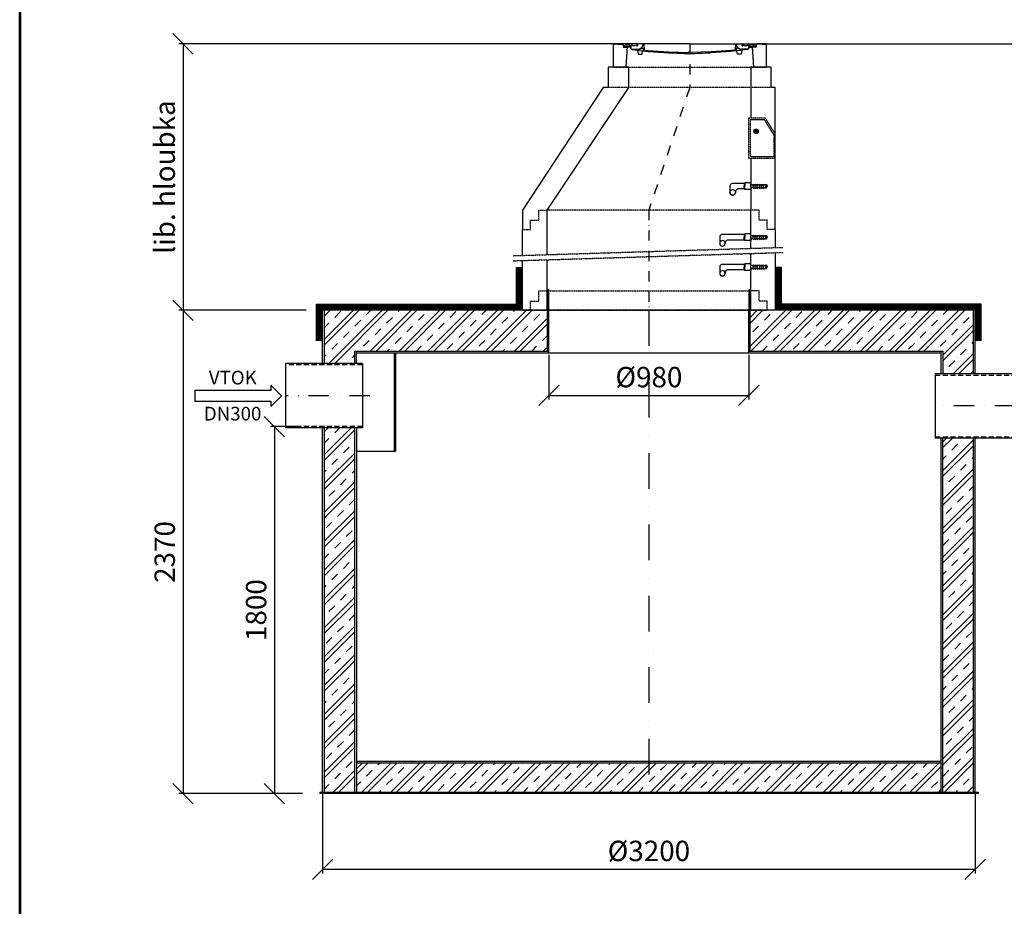
# Model space of a CAD drawing. Units: millimetres. Extents: x 378 to 9676, y 1771 to 14921.
# Drawn here: x 378 to 5207, y 8098 to 12445 of the extents above; entities that cross this region are included whole.
import ezdxf
from ezdxf.enums import TextEntityAlignment as Align

# ---------------------------------------------------------------- set-up
doc = ezdxf.new("R2010")
doc.units = ezdxf.units.MM
for name, pattern in [('DASHDOT', [1, 0.5, -0.25, 0, -0.25]), ('DASHED', [0.75, 0.5, -0.25]), ('ČÁRKOVANÁX2', [1.5, 1, -0.5])]:
    doc.linetypes.add(name, pattern=pattern)
for name, color, linetype in [('AS-Koty', 7, 'Continuous'), ('AS-Nevid', 241, 'DASHED'), ('AS-Obrys', 7, 'Continuous'), ('AS-Osy', 4, 'DASHDOT'), ('AS-Ramecek', 9, 'Continuous'), ('AS-Srafy', 4, 'Continuous'), ('AS-Text', 7, 'Continuous')]:
    doc.layers.add(name, color=color, linetype=linetype)
doc.layers.add('SRAFY', color=9, linetype='Continuous', lineweight=0)
doc.styles.add('Arial', font='ARIAL.TTF')
doc.styles.add('Castelar', font='CASTELAR.TTF')
doc.styles.add('Romans', font='romans.shx')
doc.dimstyles.new('K25', dxfattribs={"dimtxt": 50, "dimasz": 50, "dimexe": 20, "dimexo": 10, "dimgap": 20, "dimtad": 1, "dimdec": 0, "dimzin": 0, "dimtxsty": 'Romans', "dimblk": 'OBLIQUE', "dimcen": -40, "dimclrd": 4, "dimclre": 4, "dimclrt": 7, "dimadec": 0, "dimazin": 0, "dimtfac": 1, "dimtdec": 0, "dimtofl": 0, "dimtmove": 2, "dimatfit": 3, "dimfxl": 0, "dimtolj": 1, "dimarcsym": 0})

# ---------------------------------------------------------------- blocks, each defined once
blk = doc.blocks.new('_OBLIQUE')
at = {"color": 0, "linetype": 'ByBlock'}
blk.add_line((-0.5, -0.5), (0.5, 0.5), dxfattribs=at)
blk = doc.blocks.new('*D6')
at = {"layer": 'AS-Koty', "color": 4, "lineweight": -2}
for p, q in [((1864.1, 8647.9), (1864.1, 8259)), ((5064.1, 8647.9), (5064.1, 8259)), ((1864.1, 8279), (5064.1, 8279))]:
    blk.add_line(p, q, dxfattribs=at)
at = {"layer": 'DEFPOINTS', "color": 0}
for p in [(1864.1, 8657.9), (5064.1, 8657.9), (5064.1, 8279)]:
    blk.add_point(p, dxfattribs=at)
at = {"layer": 'AS-Koty', "color": 4, "lineweight": -2, "xscale": 100, "yscale": 100, "zscale": 100, "rotation": 180}
blk.add_blockref('_OBLIQUE', (1864.1, 8279), dxfattribs=at)
at = {"layer": 'AS-Koty', "color": 4, "lineweight": -2, "xscale": 100, "yscale": 100, "zscale": 100}
blk.add_blockref('_OBLIQUE', (5064.1, 8279), dxfattribs=at)
at = {"layer": 'AS-Koty', "color": 7, "insert": (3464.1, 8369), "char_height": 100, "attachment_point": 5, "style": 'Romans'}
blk.add_mtext('\\A1;%%C3200', dxfattribs=at)
blk = doc.blocks.new('*D11')
at = {"layer": 'AS-Koty', "color": 4, "lineweight": -2}
for p, q in [((1757, 10449.9), (1607.9, 10449.9)), ((1627.9, 10449.9), (1627.9, 8649.9)), ((1765, 8649.9), (1607.9, 8649.9))]:
    blk.add_line(p, q, dxfattribs=at)
at = {"layer": 'DEFPOINTS', "color": 0}
for p in [(1767, 10449.9), (1627.9, 8649.9), (1775, 8649.9)]:
    blk.add_point(p, dxfattribs=at)
at = {"layer": 'AS-Koty', "color": 4, "lineweight": -2, "xscale": 100, "yscale": 100, "zscale": 100}
for p, rotation in [((1627.9, 10449.9), 90), ((1627.9, 8649.9), 270)]:
    blk.add_blockref('_OBLIQUE', p, dxfattribs=dict(at, rotation=rotation))
at = {"layer": 'AS-Koty', "color": 7, "insert": (1537.9, 9549.9), "char_height": 100, "attachment_point": 5, "rotation": 90, "style": 'Romans'}
blk.add_mtext('\\A1;1800', dxfattribs=at)
blk = doc.blocks.new('*D12')
at = {"layer": 'AS-Koty', "color": 4, "lineweight": -2}
for p, q in [((1783, 11019.9), (1159.7, 11019.9)), ((1179.7, 11019.9), (1179.7, 8649.9)), ((1765, 8649.9), (1159.7, 8649.9))]:
    blk.add_line(p, q, dxfattribs=at)
at = {"layer": 'DEFPOINTS', "color": 0}
for p in [(1793, 11019.9), (1179.7, 8649.9), (1775, 8649.9)]:
    blk.add_point(p, dxfattribs=at)
at = {"layer": 'AS-Koty', "color": 4, "lineweight": -2, "xscale": 100, "yscale": 100, "zscale": 100}
for p, rotation in [((1179.7, 11019.9), 90), ((1179.7, 8649.9), 270)]:
    blk.add_blockref('_OBLIQUE', p, dxfattribs=dict(at, rotation=rotation))
at = {"layer": 'AS-Koty', "color": 7, "insert": (1089.7, 9834.9), "char_height": 100, "attachment_point": 5, "rotation": 90, "style": 'Romans'}
blk.add_mtext('\\A1;2370', dxfattribs=at)
blk = doc.blocks.new('ACTRIX_1')
at = {"color": 7, "linetype": 'Continuous', "ltscale": 25.4}
for p, q in [((35, 0), (28.75, 6.25)), ((28.75, 6.25), (28.75, 3.12)), ((28.75, 3.12), (0, 3.12)), ((28.75, -6.25), (35, 0)), ((0, -3.12), (28.75, -3.12)), ((28.75, -3.12), (28.75, -6.25))]:
    blk.add_line(p, q, dxfattribs=at)
at = {"layer": 'AS-Text', "linetype": 'Continuous', "ltscale": 25.4, "flags": 128}
blk.add_lwpolyline([(-15.67, -3.12), (28.75, -3.12), (28.75, -6.25), (35, 0), (28.75, 6.25), (28.75, 3.12), (-15.67, 3.12)], close=True, dxfattribs=at)
at = {"flags": 1}
blk.add_attdef('Text', (0, 0), '', height=0.125, dxfattribs=at)
blk = doc.blocks.new('*D18')
at = {"layer": 'AS-Koty', "color": 4, "lineweight": -2}
for p, q in [((2974.1, 10801.9), (2974.1, 10582.4)), ((3954.1, 10801.9), (3954.1, 10582.4)), ((2974.1, 10602.4), (3954.1, 10602.4))]:
    blk.add_line(p, q, dxfattribs=at)
at = {"layer": 'DEFPOINTS', "color": 0}
for p in [(2974.1, 10811.9), (3954.1, 10811.9), (3954.1, 10602.4)]:
    blk.add_point(p, dxfattribs=at)
at = {"layer": 'AS-Koty', "color": 4, "lineweight": -2, "xscale": 100, "yscale": 100, "zscale": 100, "rotation": 180}
blk.add_blockref('_OBLIQUE', (2974.1, 10602.4), dxfattribs=at)
at = {"layer": 'AS-Koty', "color": 4, "lineweight": -2, "xscale": 100, "yscale": 100, "zscale": 100}
blk.add_blockref('_OBLIQUE', (3954.1, 10602.4), dxfattribs=at)
at = {"layer": 'AS-Koty', "color": 7, "insert": (3464.1, 10692.4), "char_height": 100, "attachment_point": 5, "style": 'Romans'}
blk.add_mtext('\\A1;%%C980', dxfattribs=at)
blk = doc.blocks.new('STUPADLO_P')
at = {"layer": 'AS-Obrys', "color": 9}
for points in [[(-1.2, 0), (-1.32, -0.12)], [(0, 0), (-1.2, 0)], [(-1.2, 0), (-1.2, -0.66)], [(0, -0.66), (0, 0)], [(-6.11, -0.59), (-6.12, -0.69)], [(-6.12, -0.66), (-6.12, -1.86)], [(-6.12, -1.86), (-6.11, -1.95)], [(-6.09, -0.5), (-6.11, -0.59)], [(-6.06, -0.41), (-6.09, -0.5)], [(-6, -0.33), (-6.06, -0.41)], [(-5.93, -0.25), (-6, -0.33)], [(-5.85, -0.2), (-5.93, -0.25)], [(-5.77, -0.15), (-5.85, -0.2)], [(-5.67, -0.13), (-5.77, -0.15)], [(-5.57, -0.12), (-5.67, -0.13)], [(-1.32, -0.12), (-5.58, -0.12)], [(-5.05, -1.95), (-5.04, -1.86)], [(-5.03, -1.66), (-5.04, -1.76)], [(-5.04, -1.74), (-5.04, -1.86)], [(-5.01, -1.57), (-5.03, -1.66)], [(-4.97, -1.48), (-5.01, -1.57)], [(-4.92, -1.4), (-4.97, -1.48)], [(-4.85, -1.33), (-4.92, -1.4)], [(-4.77, -1.28), (-4.85, -1.33)], [(-4.68, -1.23), (-4.77, -1.28)], [(-4.59, -1.21), (-4.68, -1.23)], [(-4.49, -1.2), (-4.59, -1.21)], [(-1.32, -1.2), (-4.49, -1.2)], [(-1.32, -0.12), (-1.32, -0.66)], [(-1.32, -1.2), (-1.32, -0.66)], [(-1.2, -1.32), (-1.32, -1.2)], [(-1.2, -1.32), (-1.2, -0.66)], [(0, -1.32), (-1.2, -1.32)], [(0, -0.22), (0.42, -0.48)], [(0, -0.66), (0, -1.32)], [(0, -1.09), (0.42, -0.84)], [(0.42, -0.22), (0.83, -0.48)], [(0.42, -0.48), (0.42, -0.22)], [(0.42, -0.48), (0.42, -0.66)], [(0.42, -0.84), (0.42, -0.66)], [(0.42, -1.09), (0.83, -0.84)], [(0.42, -0.84), (0.42, -1.09)], [(0.83, -0.48), (0.83, -0.22)], [(0.83, -0.22), (1.25, -0.48)], [(0.83, -0.48), (0.83, -0.66)], [(0.83, -0.84), (0.83, -0.66)], [(0.83, -0.84), (0.83, -1.09)], [(0.83, -1.09), (1.25, -0.84)], [(1.25, -0.22), (1.67, -0.48)], [(1.25, -0.48), (1.25, -0.22)], [(1.25, -0.48), (1.25, -0.66)], [(1.25, -0.84), (1.25, -0.66)], [(1.25, -0.84), (1.25, -1.09)], [(1.25, -1.09), (1.67, -0.84)], [(1.67, -0.48), (1.67, -0.22)], [(1.67, -0.22), (2.09, -0.48)], [(1.67, -0.48), (1.67, -0.66)], [(1.67, -0.84), (1.67, -0.66)], [(1.67, -0.84), (1.67, -1.09)], [(1.67, -1.09), (2.09, -0.84)], [(2.09, -0.22), (2.5, -0.48)], [(2.09, -0.48), (2.09, -0.22)], [(2.09, -0.48), (2.09, -0.66)], [(2.09, -0.84), (2.09, -0.66)], [(2.09, -0.84), (2.09, -1.09)], [(2.09, -1.09), (2.5, -0.84)], [(2.5, -0.22), (2.92, -0.48)], [(2.5, -0.48), (2.5, -0.22)], [(2.5, -0.48), (2.5, -0.66)], [(2.5, -0.84), (2.5, -0.66)], [(2.5, -1.09), (2.92, -0.84)], [(2.5, -0.84), (2.5, -1.09)], [(2.92, -0.48), (2.92, -0.22)], [(2.92, -0.22), (3.26, -0.66)], [(2.92, -0.48), (2.92, -0.66)], [(2.92, -1.09), (3.26, -0.66)], [(2.92, -0.84), (2.92, -0.66)], [(2.92, -0.84), (2.92, -1.09)], [(-6.11, -1.95), (-6.09, -2.05)], [(-6.09, -2.05), (-6.05, -2.13)], [(-6.05, -2.13), (-6, -2.2)], [(-6, -2.2), (-5.93, -2.27)], [(-5.93, -2.27), (-5.85, -2.32)], [(-5.85, -2.32), (-5.77, -2.37)], [(-5.77, -2.37), (-5.68, -2.39)], [(-5.68, -2.39), (-5.58, -2.4)], [(-5.58, -2.4), (-5.49, -2.39)], [(-5.49, -2.39), (-5.4, -2.37)], [(-5.4, -2.37), (-5.31, -2.32)], [(-5.31, -2.32), (-5.23, -2.27)], [(-5.23, -2.27), (-5.17, -2.2)], [(-5.17, -2.2), (-5.11, -2.13)], [(-5.11, -2.13), (-5.08, -2.05)], [(-5.08, -2.05), (-5.05, -1.95)]]:
    blk.add_lwpolyline(points, dxfattribs=at)
blk = doc.blocks.new('A$C0C5B29AA')
at = {"layer": 'AS-Obrys'}
blk.add_circle((139.5, -46.5), 13.4, dxfattribs=at)
at = {"layer": 'AS-Obrys', "xscale": -25, "yscale": 25, "zscale": 25}
blk.add_blockref('STUPADLO_P', (0, 0), dxfattribs=at)
blk = doc.blocks.new('A$C3A420729')
at = {"layer": 'AS-Nevid'}
for p, q in [((-175, 1191.6), (575, 1191.6)), ((600, 1091.6), (-200, 1091.6)), ((488.1, 943.5), (488.1, 745.4)), ((488.1, 943.5), (570.2, 943.5)), ((496.1, 935.5), (496.1, 753.4)), ((496.1, 935.5), (565.8, 935.5)), ((500, 935.5), (565.8, 935.5)), ((613.9, 859.1), (565.8, 935.5)), ((620, 864.4), (570.2, 943.5)), ((613.9, 753.4), (613.9, 859.1)), ((488.1, 745.4), (620, 745.4)), ((496.1, 753.4), (613.9, 753.4)), ((500, 753.4), (613.9, 753.4)), ((-540, 441.6), (-540, 491.6)), ((-540, 491.6), (-500, 491.6)), ((500, 491.6), (-500, 491.6)), ((540, 491.6), (500, 491.6)), ((540, 441.6), (540, 491.6)), ((-580, 396.6), (-580, 441.6)), ((-580, 441.6), (-540, 441.6)), ((580, 441.6), (540, 441.6)), ((580, 396.6), (580, 441.6)), ((-620, 396.6), (-580, 396.6)), ((620, 396.6), (580, 396.6)), ((-665.8, 267.7), (657.1, 308.6)), ((-665, 242.7), (657.9, 283.6)), ((-540, 45), (-540, 95)), ((-540, 95), (-500, 95)), ((-500, 95), (500, 95)), ((540, 95), (500, 95)), ((540, 45), (540, 95)), ((-580, 45), (-540, 45)), ((-580, 0), (-580, 45)), ((-580, 0), (580, 0)), ((580, 45), (540, 45)), ((580, 0), (580, 45)), ((-620, 0), (-580, 0)), ((620, 0), (580, 0))]:
    blk.add_line(p, q, dxfattribs=at)
at = {"layer": 'AS-Nevid', "const_width": 11.2}
blk.add_lwpolyline([(531.4, 877.3, -1), (520.3, 877.3, -1)], format="xyb", close=True, dxfattribs=at)
at = {"layer": 'AS-Nevid'}
blk.add_circle((525.8, 877.3), 11.2, dxfattribs=at)
at = {"layer": 'AS-Obrys', "color": 3}
for p, q in [((200, 1306.6), (-175, 1306.6)), ((-175, 1306.6), (-175, 1191.6)), ((-175, 1306.6), (-129.9, 1306.6)), ((-155.2, 1304.1), (-171.8, 1304.1)), ((-155.2, 1304.1), (-129.9, 1304.1)), ((200, 1306.6), (575, 1306.6)), ((575, 1306.6), (529.9, 1306.6)), ((555.2, 1304.1), (529.9, 1304.1)), ((555.2, 1304.1), (571.8, 1304.1)), ((575, 1306.6), (575, 1191.6)), ((-173.4, 1302.1), (-175, 1302.1)), ((-126.5, 1301.3), (-126.5, 1290.5)), ((-126.5, 1290.5), (-108.7, 1290.5)), ((-124, 1301.5), (-124, 1293)), ((-124, 1293), (-106.1, 1293)), ((-106.1, 1293), (-112.5, 1191.6)), ((-108.7, 1290.5), (-106.2, 1290.5)), ((524, 1293), (506.1, 1293)), ((506.1, 1293), (512.5, 1191.6)), ((508.7, 1290.5), (506.2, 1290.5)), ((526.5, 1290.5), (508.7, 1290.5)), ((524, 1301.5), (524, 1293)), ((526.5, 1301.3), (526.5, 1290.5)), ((573.4, 1302.1), (575, 1302.1))]:
    blk.add_line(p, q, dxfattribs=at)
at = {"layer": 'AS-Obrys'}
for p, q in [((-56.2, 1306.6), (-56.2, 1299.1)), ((-25.5, 1306.6), (-22.4, 1277.7)), ((425.5, 1306.6), (422.4, 1277.7)), ((456.2, 1306.6), (456.2, 1299.1)), ((-124, 1301.5), (-121, 1295.2)), ((-121, 1295.2), (-120.4, 1293.9)), ((-117.9, 1294.1), (-116, 1299.4)), ((-112.3, 1301.1), (-97.6, 1301.1)), ((-93.7, 1290.4), (-106.2, 1290.5)), ((-106.1, 1293), (-93.7, 1293)), ((-93.9, 1298), (-90.6, 1284.9)), ((-88.1, 1298.6), (-88.1, 1284.8)), ((-82.8, 1300.3), (-85.7, 1300.3)), ((-83, 1280.5), (-56.2, 1280.2)), ((-82.1, 1279.2), (-56, 1275.5)), ((-56, 1275.5), (-32.1, 1285.9)), ((-56, 1275.5), (-53.2, 1255.7)), ((-56, 1275.5), (-50, 1274.6)), ((-53.2, 1255.7), (-33.8, 1255.7)), ((-50, 1274.6), (-27.7, 1272)), ((-33.8, 1255.7), (-30.8, 1272.4)), ((-28.1, 1282.5), (-27.7, 1272)), ((-27.7, 1272), (-3.2, 1269.2)), ((-19.8, 1275.6), (-1.7, 1273.7)), ((-3.2, 1269.2), (98.1, 1263.1)), ((-1.7, 1273.7), (95.4, 1267.6)), ((95.4, 1267.6), (196.3, 1263.6)), ((196.3, 1263.6), (196.3, 1267)), ((196.3, 1267), (200, 1267)), ((203.7, 1267), (200, 1267)), ((304.6, 1267.6), (203.7, 1263.6)), ((203.7, 1263.6), (203.7, 1267)), ((403.2, 1269.2), (301.9, 1263.1)), ((401.7, 1273.7), (304.6, 1267.6)), ((419.8, 1275.6), (401.7, 1273.7)), ((427.7, 1272), (403.2, 1269.2)), ((428.1, 1282.5), (427.7, 1272)), ((450, 1274.6), (427.7, 1272)), ((433.8, 1255.7), (430.8, 1272.4)), ((456, 1275.5), (432.1, 1285.9)), ((453.2, 1255.7), (433.8, 1255.7)), ((456, 1275.5), (450, 1274.6)), ((456, 1275.5), (453.2, 1255.7)), ((482.1, 1279.2), (456, 1275.5)), ((483, 1280.5), (456.2, 1280.2)), ((482.8, 1300.3), (485.7, 1300.3)), ((488.1, 1298.6), (488.1, 1284.8)), ((493.9, 1298), (490.6, 1284.9)), ((506.1, 1293), (493.7, 1293)), ((493.7, 1290.4), (506.2, 1290.5)), ((512.3, 1301.1), (497.6, 1301.1)), ((517.9, 1294.1), (516, 1299.4)), ((521, 1295.2), (520.4, 1293.9)), ((524, 1301.5), (521, 1295.2))]:
    blk.add_line(p, q, dxfattribs=at)
at = {"layer": 'AS-Obrys', "color": 3}
for points in [[(-100, 1191.6), (-200, 1191.6), (-200, 1091.6), (-224, 1091.6), (-620, 491.6), (-620, 396.6)], [(-100, 1191.6), (-100, 1091.6), (-500, 491.6), (-500, 491.6)], [(500, 1191.6), (500, 943.5)], [(620, 396.6), (620, 1091.6), (600, 1091.6), (600, 1191.6), (500, 1191.6)], [(500, 745.4), (500, 491.6)], [(-500, 491.6), (-500, 272.8)], [(500, 303.7), (500, 491.6)], [(-620, 269.1), (-620, 396.6)], [(620, 396.6), (620, 307.4)], [(-620, 0), (-620, 244.1)], [(-500, 247.8), (-500, 0)], [(500, 0), (500, 278.7)], [(620, 282.4), (620, 0)]]:
    blk.add_lwpolyline(points, dxfattribs=at)
at = {"layer": 'AS-Obrys', "color": 9}
for points in [[(397.3, 609.9), (397.1, 607.4)], [(397.1, 608.2), (397.1, 578.1)], [(397.8, 612.2), (397.3, 609.9)], [(398.7, 614.5), (397.8, 612.2)], [(400.2, 616.5), (398.7, 614.5)], [(401.9, 618.3), (400.2, 616.5)], [(403.8, 619.7), (401.9, 618.3)], [(405.9, 620.8), (403.8, 619.7)], [(408.3, 621.5), (405.9, 620.8)], [(410.8, 621.6), (408.3, 621.5)], [(467.1, 621.6), (410.7, 621.6)], [(424.3, 583.1), (424, 580.6)], [(424, 581.1), (424, 578.1)], [(424.8, 585.5), (424.3, 583.1)], [(425.8, 587.6), (424.8, 585.5)], [(427.2, 589.7), (425.8, 587.6)], [(428.9, 591.4), (427.2, 589.7)], [(430.9, 592.7), (428.9, 591.4)], [(433.1, 593.8), (430.9, 592.7)], [(435.3, 594.4), (433.1, 593.8)], [(437.8, 594.7), (435.3, 594.4)], [(467.1, 594.7), (437.8, 594.7)], [(470.2, 624.6), (467.1, 621.6)], [(467.1, 621.6), (467.1, 608.2)], [(467.1, 594.7), (467.1, 608.2)], [(470.2, 591.7), (467.1, 594.7)], [(500.2, 624.6), (470.2, 624.6)], [(470.2, 624.6), (470.2, 608.2)], [(470.2, 591.7), (470.2, 608.2)], [(500.2, 591.7), (470.2, 591.7)], [(500.2, 608.2), (500.2, 624.6)], [(500.2, 619.1), (510.6, 612.6)], [(500.2, 608.2), (500.2, 591.7)], [(500.2, 597.3), (510.6, 603.7)], [(510.6, 619.1), (521, 612.6)], [(510.6, 612.6), (510.6, 619.1)], [(510.6, 612.6), (510.6, 608.2)], [(510.6, 603.7), (510.6, 608.2)], [(510.6, 597.3), (521, 603.7)], [(510.6, 603.7), (510.6, 597.3)], [(521, 612.6), (521, 619.1)], [(521, 619.1), (531.4, 612.6)], [(521, 612.6), (521, 608.2)], [(521, 603.7), (521, 608.2)], [(521, 603.7), (521, 597.3)], [(521, 597.3), (531.4, 603.7)], [(531.4, 619.1), (541.8, 612.6)], [(531.4, 612.6), (531.4, 619.1)], [(531.4, 612.6), (531.4, 608.2)], [(531.4, 603.7), (531.4, 608.2)], [(531.4, 603.7), (531.4, 597.3)], [(531.4, 597.3), (541.8, 603.7)], [(541.8, 612.6), (541.8, 619.1)], [(541.8, 619.1), (552.4, 612.6)], [(541.8, 612.6), (541.8, 608.2)], [(541.8, 603.7), (541.8, 608.2)], [(541.8, 603.7), (541.8, 597.3)], [(541.8, 597.3), (552.4, 603.7)], [(552.4, 619.1), (562.8, 612.6)], [(552.4, 612.6), (552.4, 619.1)], [(552.4, 612.6), (552.4, 608.2)], [(552.4, 603.7), (552.4, 608.2)], [(552.4, 603.7), (552.4, 597.3)], [(552.4, 597.3), (562.8, 603.7)], [(562.8, 619.1), (573.2, 612.6)], [(562.8, 612.6), (562.8, 619.1)], [(562.8, 612.6), (562.8, 608.2)], [(562.8, 603.7), (562.8, 608.2)], [(562.8, 597.3), (573.2, 603.7)], [(562.8, 603.7), (562.8, 597.3)], [(573.2, 612.6), (573.2, 619.1)], [(573.2, 619.1), (581.6, 608.2)], [(573.2, 612.6), (573.2, 608.2)], [(573.2, 597.3), (581.6, 608.2)], [(573.2, 603.7), (573.2, 608.2)], [(573.2, 603.7), (573.2, 597.3)], [(397.1, 578.1), (397.3, 575.9)], [(397.3, 575.9), (397.9, 573.5)], [(397.9, 573.5), (398.8, 571.4)], [(398.8, 571.4), (400.2, 569.5)], [(400.2, 569.5), (401.9, 567.8)], [(401.9, 567.8), (403.8, 566.5)], [(403.8, 566.5), (405.9, 565.5)], [(405.9, 565.5), (408.2, 564.8)], [(408.2, 564.8), (410.6, 564.7)], [(410.6, 564.7), (412.9, 564.8)], [(412.9, 564.8), (415.2, 565.5)], [(415.2, 565.5), (417.3, 566.5)], [(417.3, 566.5), (419.3, 567.8)], [(419.3, 567.8), (420.8, 569.5)], [(420.8, 569.5), (422.3, 571.4)], [(422.3, 571.4), (423.2, 573.5)], [(423.2, 573.5), (423.9, 575.9)], [(423.9, 575.9), (424, 578.1)]]:
    blk.add_lwpolyline(points, dxfattribs=at)
at = {"layer": 'AS-Obrys'}
blk.add_circle((410.6, 578.1), 13.4, dxfattribs=at)
at = {"layer": 'AS-Obrys', "color": 3}
for centre, radius, start, end in [((-171.8, 1302.4), 1.7, 90, 188.2702), ((-129.9, 1300.6), 5.94, 8.3412, 90), ((-129.9, 1300.6), 3.44, 10.9688, 90), ((529.9, 1300.6), 5.94, 90, 171.6588), ((529.9, 1300.6), 3.44, 90, 169.0312), ((571.8, 1302.4), 1.7, 351.7298, 90)]:
    blk.add_arc(centre, radius, start, end, dxfattribs=at)
at = {"layer": 'AS-Obrys'}
for centre, radius, start, end in [((-45.2, 1300.5), 15.2, 320.713, 23.5104), ((445.2, 1300.5), 15.2, 156.4896, 219.287), ((-119.2, 1294.5), 1.3, 206.5569, 343.8356), ((-113.2, 1298.3), 2.95, 70.9673, 159.4507), ((-97.6, 1297.3), 3.79, 11.0351, 90), ((-93.7, 1291.7), 1.32, 270, 90), ((-83.2, 1286.8), 7.62, 194.0314, 278.5696), ((-85.7, 1297.7), 2.57, 90, 160.0199), ((-83.7, 1284.8), 4.4, 180, 278.7597), ((-73, 1316), 18.5, 238.1416, 301.8584), ((-62.4, 1299.1), 1.42, 0, 121.8584), ((-58.6, 1299.1), 2.42, 180, 0), ((-55.9, 1309.2), 29, 269.4835, 320.713), ((-31, 1283.2), 2.96, 345.0247, 113.7233), ((-20.1, 1277.9), 2.34, 186.0667, 277.4725), ((232.9, 3485.8), 2226.8, 266.5293, 269.1529), ((167.1, 3485.8), 2226.8, 270.8471, 273.4707), ((420.1, 1277.9), 2.34, 262.5275, 353.9333), ((431, 1283.2), 2.96, 66.2767, 194.9753), ((455.9, 1309.2), 29, 219.287, 270.5165), ((458.6, 1299.1), 2.42, 180, 0), ((462.4, 1299.1), 1.42, 58.1416, 180), ((473, 1316), 18.5, 238.1416, 301.8584), ((483.2, 1286.8), 7.62, 261.4304, 345.9686), ((483.7, 1284.8), 4.4, 261.2403, 0), ((485.7, 1297.7), 2.57, 19.9801, 90), ((493.7, 1291.7), 1.32, 90, 270), ((497.6, 1297.3), 3.79, 90, 168.9649), ((513.2, 1298.3), 2.95, 20.5493, 109.0327), ((519.2, 1294.5), 1.3, 196.1644, 333.4431)]:
    blk.add_arc(centre, radius, start, end, dxfattribs=at)
at = {"layer": 'AS-Osy', "linetype": 'DASHDOT', "ltscale": 100}
for p, q in [((200, 1306.6), (200, 1091.6)), ((200, 1091.6), (0, 491.6)), ((0, 491.6), (0, 0))]:
    blk.add_line(p, q, dxfattribs=at)
at = {"layer": 'AS-Obrys', "xscale": -1}
for p in [(500.2, 374.6), (500.2, 228.1)]:
    blk.add_blockref('A$C0C5B29AA', p, dxfattribs=at)
blk = doc.blocks.new('*D19')
at = {"layer": 'AS-Koty', "color": 4, "lineweight": -2}
for p, q in [((1571.3, 12326.5), (1159.7, 12326.5)), ((1179.7, 12326.5), (1179.7, 11019.9)), ((1402.6, 11019.9), (1159.7, 11019.9))]:
    blk.add_line(p, q, dxfattribs=at)
at = {"layer": 'DEFPOINTS', "color": 0}
for p in [(1581.3, 12326.5), (1179.7, 11019.9), (1412.6, 11019.9)]:
    blk.add_point(p, dxfattribs=at)
at = {"layer": 'AS-Koty', "color": 4, "lineweight": -2, "xscale": 100, "yscale": 100, "zscale": 100}
for p, rotation in [((1179.7, 12326.5), 90), ((1179.7, 11019.9), 270)]:
    blk.add_blockref('_OBLIQUE', p, dxfattribs=dict(at, rotation=rotation))
at = {"layer": 'AS-Koty', "color": 7, "insert": (1089.7, 11673.2), "char_height": 100, "attachment_point": 5, "rotation": 90, "style": 'Romans'}
blk.add_mtext('\\A1;lib. hloubka', dxfattribs=at)
blk = doc.blocks.new('ram_olk')
at = {"layer": 'AS-Ramecek', "lineweight": 53}
blk.add_line((-5775, 8167.5), (-5775, 0), dxfattribs=at)
at = {"style": 'Arial'}
blk.add_attdef('PLATNOST', (-2239.5, 58.9), '', height=48, dxfattribs=at)
at = {"layer": 'AS-Ramecek', "style": 'Arial', "flags": 4}
for tag, p in [('TYP', (-1670.1, 941.6)), ('PRUTOK', (-1670.1, 765.6)), ('ROZMER', (-1670.1, 589.6)), ('VYSKA', (-1670.1, 413.6)), ('HMOTNOST', (-1670.1, 237.6))]:
    blk.add_attdef(tag, text='', height=55, dxfattribs=at).set_placement(p, align=Align.MIDDLE_LEFT)
at = {"layer": 'SRAFY', "color": 156}
for tag, height, style, p in [('NÁZEV_VÝROBKU', 90, 'Arial', (-461.5, 7777.3)), ('TYP_VÝROBKU', 75, 'Castelar', (-461.5, 7586))]:
    blk.add_attdef(tag, text='', height=height, dxfattribs=dict(at, style=style)).set_placement(p, align=Align.RIGHT)

msp = doc.modelspace()

# ---------------------------------------------------------------- hatches: boundary and pattern name
at = {"layer": 'AS-Srafy'}
h = msp.add_hatch(dxfattribs=at)
h.set_pattern_fill('ZELEZOBETON', color=256, scale=20, style=0)
h.set_pattern_definition([(45, (0, 378.31), (-70.7107, 70.7107), []), (45, (28.28, 378.31), (-70.7107, 70.7107), []), (45, (84.85, 378.31), (-42.4264, 98.99495), [40, -20, 0, -20])])
h.paths.add_polyline_path([(2966.1, 11019.9), (2884.1, 11019.9), (2844.1, 11019.9), (1872.1, 11019.9), (1872.1, 10758.5), (2022.1, 10758.5), (2022.1, 10819.9), (2966.1, 10819.9)])
h.paths.add_polyline_path([(2022.1, 10443.5), (1872.1, 10443.5), (1872.1, 8657.9), (2022.1, 8657.9)])
h.paths.add_polyline_path([(5056.1, 11019.9), (3960.1, 11019.9), (3960.1, 10819.9), (4906.1, 10819.9), (4906.1, 10708.5), (5056.1, 10708.5)])
h.paths.add_polyline_path([(5056.1, 10393.5), (4906.1, 10393.5), (4906.1, 8657.9), (5056.1, 8657.9)])
h.paths.add_polyline_path([(4898.1, 8799.9), (3464.1, 8799.9), (3464.1, 8657.9), (4898.1, 8657.9)])
h.paths.add_polyline_path([(3464.1, 8799.9), (2030.1, 8799.9), (2030.1, 8657.9), (3464.1, 8657.9)])

# ---------------------------------------------------------------- linework, layer by layer
at = {"layer": 'AS-Nevid', "ltscale": 50}
for p, q in [((2060.1, 10752.1), (1681.8, 10752.1)), ((4868.1, 10702.1), (5660.1, 10702.1)), ((2060.1, 10449.9), (1681.8, 10449.9)), ((4868.1, 10399.9), (5660.1, 10399.9))]:
    msp.add_line(p, q, dxfattribs=at)
at = {"layer": 'AS-Obrys'}
for p, q in [((3289.1, 12326.5), (1345, 12326.5)), ((4039.1, 12326.5), (6644.1, 12326.5)), ((2814.1, 11050), (2814.1, 11230)), ((2814.1, 11230), (2844.1, 11230)), ((4114.1, 11230), (4084.1, 11230)), ((4114.1, 11050), (4114.1, 11230)), ((1834.1, 11049.9), (2844.1, 11049.9)), ((1834.1, 10869.9), (1834.1, 11049.9)), ((5064.1, 11019.9), (1864.1, 11019.9)), ((1864.1, 10758.5), (1864.1, 11019.9)), ((1872.1, 11019.9), (1872.1, 10758.5)), ((2966.1, 10819.9), (2966.1, 11019.9)), ((2974.1, 10811.9), (2974.1, 11019.9)), ((3954.1, 10811.9), (3954.1, 11019.9)), ((3960.1, 10819.9), (3960.1, 11019.9)), ((5094.1, 11049.9), (4084.1, 11049.9)), ((5056.1, 10708.5), (5056.1, 11019.9)), ((5064.1, 10708.5), (5064.1, 11019.9)), ((5094.1, 10869.9), (5094.1, 11049.9)), ((2022.1, 10819.9), (2974.1, 10819.9)), ((2022.1, 10758.5), (2022.1, 10819.9)), ((2030.1, 10758.5), (2030.1, 10819.9)), ((3954.1, 10819.9), (4906.1, 10819.9)), ((4898.1, 10708.5), (4898.1, 10819.9)), ((4906.1, 10819.9), (4906.1, 10708.5)), ((2030.1, 10811.9), (4898.1, 10811.9)), ((2216.3, 10328.5), (2216.3, 10811.9)), ((2222.2, 10811.9), (2222.2, 10328.5)), ((1681.8, 10758.5), (1681.8, 10443.5)), ((2060.1, 10758.5), (1681.8, 10758.5)), ((2060.1, 10758.5), (2060.1, 10443.5)), ((5660.1, 10708.5), (4868.1, 10708.5)), ((4868.1, 10708.5), (4868.1, 10393.5)), ((2060.1, 10443.5), (1681.8, 10443.5)), ((1864.1, 8657.9), (1864.1, 10443.5)), ((1872.1, 10443.5), (1872.1, 8657.9)), ((2022.1, 8657.9), (2022.1, 10443.5)), ((2030.1, 10443.5), (2030.1, 8657.9)), ((5660.1, 10393.5), (4868.1, 10393.5)), ((4898.1, 8657.9), (4898.1, 10393.5)), ((4906.1, 8657.9), (4906.1, 10393.5)), ((5056.1, 8657.9), (5056.1, 10393.5)), ((5064.1, 8657.9), (5064.1, 10393.5)), ((2030.1, 10328.5), (2222.2, 10328.5)), ((4898.1, 8807.9), (2030.1, 8807.9)), ((4898.1, 8799.9), (2030.1, 8799.9)), ((1850.1, 8657.9), (5078.1, 8657.9)), ((1850.1, 8657.9), (1850.1, 8649.9)), ((5078.1, 8649.9), (1850.1, 8649.9)), ((5078.1, 8657.9), (5078.1, 8649.9))]:
    msp.add_line(p, q, dxfattribs=at)
at = {"layer": 'AS-Obrys', "linetype": 'ČÁRKOVANÁX2', "ltscale": 80, "const_width": 30}
for points in [[(2829.1, 11050), (2829.1, 11215), (2844.1, 11215)], [(4099.1, 11050), (4099.1, 11215), (4084.1, 11215)]]:
    msp.add_lwpolyline(points, dxfattribs=at)
at = {"layer": 'AS-Obrys'}
for points in [[(2966.1, 11019.9), (2974.1, 11019.9), (2974.1, 11119.9), (2966.1, 11119.9)], [(3954.1, 11019.9), (3962.1, 11019.9), (3962.1, 11119.9), (3954.1, 11119.9)]]:
    msp.add_lwpolyline(points, close=True, dxfattribs=at)
at = {"layer": 'AS-Obrys', "linetype": 'ČÁRKOVANÁX2', "ltscale": 120, "const_width": 30}
for points in [[(1849.1, 10869.9), (1849.1, 11034.9), (2844.1, 11034.9)], [(5079.1, 10869.9), (5079.1, 11034.9), (4084.1, 11034.9)]]:
    msp.add_lwpolyline(points, dxfattribs=at)
at = {"layer": 'AS-Osy', "ltscale": 350}
msp.add_line((3464.1, 11019.9), (3464.1, 8649.9), dxfattribs=at)
at = {"layer": 'AS-Osy', "ltscale": 200}
for p, q in [((2095.1, 10601), (1681.8, 10601)), ((5660.1, 10551), (4868.1, 10551))]:
    msp.add_line(p, q, dxfattribs=at)

# ---------------------------------------------------------------- block references
at = {"color": 7, "linetype": 'Continuous', "ltscale": 25.4, "xscale": 8.4, "yscale": 8.4, "zscale": 8.4}
msp.add_blockref('ACTRIX_1', (1368.2, 10601), dxfattribs=at)
at = {"layer": 'AS-Obrys'}
msp.add_blockref('A$C3A420729', (3464.1, 11019.9), dxfattribs=at)
at = {"layer": 'AS-Ramecek', "xscale": 1.61, "yscale": 1.61, "zscale": 1.61}
msp.add_blockref('ram_olk', (9676.2, 1770.8), dxfattribs=at)

# ---------------------------------------------------------------- texts
at = {"layer": 'AS-Text', "linetype": 'Continuous', "style": 'Romans'}
for s, p in [('VTOK', (1423.5, 10656.1)), ('DN300', (1422.7, 10479.5))]:
    msp.add_text(s, height=67.2, dxfattribs=at).set_placement(p, align=Align.CENTER)

# ---------------------------------------------------------------- dimensions: what is measured, and where the dimension line sits
at = {"layer": 'AS-Koty'}
for base, p1, p2, text, picture, middle in [((1179.7, 11019.9), (1581.3, 12326.5), (1412.6, 11019.9), 'lib. hloubka', '*D19', (1089.7, 11673.2)), ((1179.7, 8649.9), (1793, 11019.9), (1775, 8649.9), '2370', '*D12', (1089.7, 9834.9))]:
    dim = msp.add_linear_dim(base=base, p1=p1, p2=p2, angle=90, text=text, dimstyle='K25', override={"dimtxt": 100, "dimasz": 100, "dimgap": 40}, dxfattribs=at)
    dim.commit()
    dim.dimension.update_dxf_attribs({"geometry": picture, "text_midpoint": middle})
for base, p1, p2, text, picture, middle in [((3954.1, 10602.4), (2974.1, 10811.9), (3954.1, 10811.9), '%%C980', '*D18', (3464.1, 10692.4)), ((5064.1, 8279), (1864.1, 8657.9), (5064.1, 8657.9), '%%C3200', '*D6', (3464.1, 8369))]:
    dim = msp.add_linear_dim(base=base, p1=p1, p2=p2, text=text, dimstyle='K25', override={"dimtxt": 100, "dimasz": 100, "dimgap": 40}, dxfattribs=at)
    dim.commit()
    dim.dimension.update_dxf_attribs({"geometry": picture, "text_midpoint": middle})
dim = msp.add_linear_dim(base=(1627.9, 8649.9), p1=(1767, 10449.9), p2=(1775, 8649.9), angle=90, dimstyle='K25', override={"dimtxt": 100, "dimasz": 100, "dimgap": 40}, dxfattribs=at)
dim.commit()
dim.dimension.update_dxf_attribs({"geometry": '*D11', "text_midpoint": (1537.9, 9549.9)})

doc.saveas('drawing.dxf')
